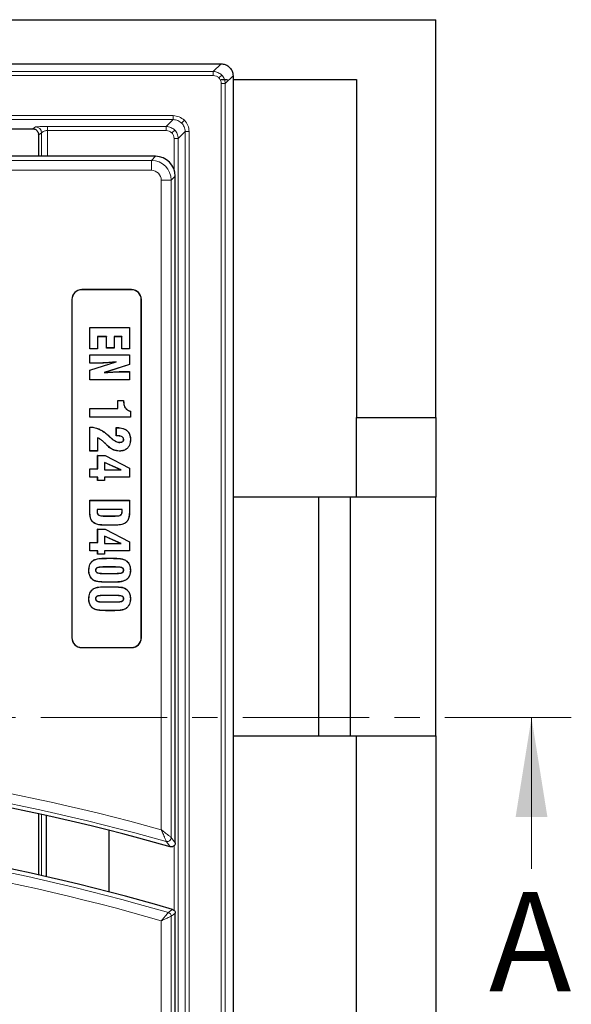
# Model space of a CAD drawing. Units: millimetres. Extents: x 0 to 420, y 0 to 297.
# Drawn here: x 170 to 198, y 109 to 158 of the extents above; entities that cross this region are included whole.
import ezdxf

# ---------------------------------------------------------------- set-up
doc = ezdxf.new("R2010")
doc.units = ezdxf.units.MM
doc.linetypes.add('CENTER', pattern=[10.16, 6.35, -1.27, 1.27, -1.27])
doc.styles.add('SLDTEXTSTYLE0', font='TXT', dxfattribs={"width": 0.605})

msp = doc.modelspace()

# ---------------------------------------------------------------- linework, layer by layer
at = {"color": 7, "linetype": 'Continuous', "lineweight": 25}
for p, q in [((60.8697, 158.0972), (190.8697, 158.0972)), ((190.8697, 138.0972), (190.8697, 158.0972)), ((71.6698, 155.8805), (180.0696, 155.8805)), ((180.0696, 155.8805), (180.0701, 155.8805)), ((180.0518, 155.0972), (180.3931, 155.0972)), ((180.6694, 155.2813), (180.6694, 73.2805)), ((180.6694, 155.0972), (186.8697, 155.0972)), ((186.8697, 155.0972), (186.8697, 138.0972)), ((163.0006, 152.6131), (170.6064, 152.6131)), ((170.8824, 152.4247), (170.8922, 152.3599)), ((170.8924, 152.3483), (170.8924, 151.2272)), ((170.1117, 151.2272), (156.3163, 151.2272)), ((170.3494, 151.2272), (170.1117, 151.2272)), ((175.7313, 151.2272), (170.3494, 151.2272)), ((176.1201, 151.2272), (175.7313, 151.2272)), ((176.7735, 151.2272), (176.1201, 151.2272)), ((177.7697, 150.1751), (177.7697, 150.231)), ((177.7697, 116.705), (177.7697, 149.9397)), ((175.5666, 144.524), (173.0666, 144.524)), ((175.5666, 144.517), (173.0666, 144.517)), ((172.5666, 144.024), (172.5666, 127.024)), ((172.5735, 144.024), (172.5735, 127.024)), ((176.0596, 127.024), (176.0596, 144.024)), ((176.0666, 127.024), (176.0666, 144.024)), ((173.4735, 142.621), (173.4682, 142.6263)), ((173.4682, 142.6263), (175.4682, 142.6263)), ((173.4682, 141.5399), (173.4682, 142.6263)), ((173.4735, 142.621), (175.463, 142.621)), ((173.4735, 141.5451), (173.4735, 142.621)), ((175.463, 142.621), (175.4682, 142.6263)), ((175.463, 142.621), (175.463, 141.5451)), ((175.4682, 142.6263), (175.4682, 141.5399)), ((174.313, 142.1624), (173.8581, 142.1624)), ((173.8581, 142.1624), (173.8581, 141.5451)), ((173.8581, 142.1624), (173.8633, 142.1571)), ((174.3077, 142.1571), (173.8633, 142.1571)), ((173.8633, 142.1571), (173.8633, 141.5399)), ((174.313, 142.1624), (174.3077, 142.1571)), ((174.3077, 141.5873), (174.3077, 142.1571)), ((174.313, 141.5926), (174.313, 142.1624)), ((175.0784, 142.1624), (174.6976, 142.1624)), ((174.6976, 142.1624), (174.6976, 141.5926)), ((174.6976, 142.1624), (174.7028, 142.1571)), ((174.7028, 142.1571), (174.7028, 141.5873)), ((175.0732, 142.1571), (174.7028, 142.1571)), ((175.0784, 142.1624), (175.0732, 142.1571)), ((175.0732, 141.5399), (175.0732, 142.1571)), ((175.0784, 141.5451), (175.0784, 142.1624)), ((174.313, 141.5926), (174.3077, 141.5873)), ((174.6976, 141.5926), (174.313, 141.5926)), ((174.6976, 141.5926), (174.7028, 141.5873)), ((173.4735, 141.5451), (173.4682, 141.5399)), ((173.8633, 141.5399), (173.4682, 141.5399)), ((173.4735, 141.2383), (173.4682, 141.2436)), ((173.4682, 140.8238), (173.4682, 141.2436)), ((173.4682, 141.2436), (175.4682, 141.2436)), ((173.8581, 141.5451), (173.4735, 141.5451)), ((173.4735, 141.2383), (175.463, 141.2383)), ((173.4735, 140.829), (173.4735, 141.2383)), ((173.8581, 141.5451), (173.8633, 141.5399)), ((174.7028, 141.5873), (174.3077, 141.5873)), ((175.0784, 141.5451), (175.0732, 141.5399)), ((175.4682, 141.5399), (175.0732, 141.5399)), ((175.463, 141.5451), (175.0784, 141.5451)), ((175.463, 141.5451), (175.4682, 141.5399)), ((175.463, 141.2383), (175.4682, 141.2436)), ((175.463, 141.2383), (175.463, 140.7597)), ((175.4682, 141.2436), (175.4682, 140.7559)), ((173.4682, 140.4774), (174.7398, 140.8771)), ((173.4735, 140.829), (173.4682, 140.8238)), ((173.8058, 140.8238), (173.4682, 140.8238)), ((173.4735, 140.4735), (174.7896, 140.8872)), ((173.8058, 140.829), (173.4735, 140.829)), ((175.463, 140.7597), (174.1915, 140.3498)), ((175.4682, 140.7559), (174.2344, 140.3581)), ((174.7896, 140.8872), (174.7398, 140.8771)), ((175.463, 140.7597), (175.4682, 140.7559)), ((173.4735, 140.4735), (173.4682, 140.4774)), ((173.4682, 139.9843), (173.4682, 140.4774)), ((173.4735, 139.9895), (173.4735, 140.4735)), ((174.1915, 140.3498), (174.2344, 140.3581)), ((175.1538, 140.4041), (175.4682, 140.4041)), ((175.1538, 140.3988), (175.463, 140.3988)), ((175.463, 140.3988), (175.4682, 140.4041)), ((175.463, 140.3988), (175.463, 139.9895)), ((175.4682, 140.4041), (175.4682, 139.9843)), ((173.4735, 139.9895), (173.4682, 139.9843)), ((175.4682, 139.9843), (173.4682, 139.9843)), ((175.463, 139.9895), (173.4735, 139.9895)), ((175.463, 139.9895), (175.4682, 139.9843)), ((174.8809, 138.942), (174.8756, 138.9473)), ((174.8756, 138.9473), (175.1719, 138.9473)), ((174.8756, 138.5522), (174.8756, 138.9473)), ((174.8809, 138.547), (174.8809, 138.942)), ((174.8809, 138.942), (175.1667, 138.942)), ((175.1667, 138.942), (175.1719, 138.9473)), ((175.1667, 138.942), (175.1667, 138.9252)), ((175.1667, 138.9252), (175.1719, 138.9253)), ((175.1719, 138.9473), (175.1719, 138.9253)), ((173.4735, 138.547), (173.4682, 138.5522)), ((173.4682, 138.5522), (174.8756, 138.5522)), ((173.4682, 138.1078), (173.4682, 138.5522)), ((173.4735, 138.547), (174.8809, 138.547)), ((173.4735, 138.113), (173.4735, 138.547)), ((174.8809, 138.547), (174.8756, 138.5522)), ((175.5124, 138.4101), (175.5124, 138.113)), ((175.5176, 138.4141), (175.5176, 138.1078)), ((173.4735, 138.113), (173.4682, 138.1078)), ((175.5176, 138.1078), (173.4682, 138.1078)), ((175.5124, 138.113), (173.4735, 138.113)), ((175.5124, 138.113), (175.5176, 138.1078)), ((186.8697, 134.0972), (186.8697, 138.0972)), ((186.8697, 138.0972), (190.8697, 138.0972)), ((190.8697, 138.0972), (190.8697, 134.0972)), ((173.4735, 137.6087), (173.4682, 137.6139)), ((173.4682, 136.4095), (173.4682, 137.6139)), ((173.4682, 137.6139), (173.5006, 137.6139)), ((173.4735, 137.6087), (173.5006, 137.6087)), ((173.4735, 136.4147), (173.4735, 137.6087)), ((174.8068, 137.584), (174.8016, 137.5892)), ((174.8016, 137.1695), (174.8016, 137.5892)), ((174.8016, 137.5892), (174.8544, 137.5892)), ((174.8068, 137.1747), (174.8016, 137.1695)), ((174.8363, 137.1695), (174.8016, 137.1695)), ((174.8068, 137.1747), (174.8068, 137.584)), ((174.8068, 137.584), (174.8544, 137.584)), ((174.8363, 137.1747), (174.8068, 137.1747)), ((173.8581, 137.0806), (173.8633, 137.0727)), ((173.8581, 137.0806), (173.8581, 136.4147)), ((173.8633, 137.0727), (173.8633, 136.4095)), ((174.4821, 137.1101), (174.4856, 137.1139)), ((174.4821, 137.1101), (174.4956, 137.0981)), ((174.4856, 137.1139), (174.4991, 137.102)), ((174.9763, 136.8433), (174.9763, 136.8485)), ((175.1772, 136.9877), (175.1719, 136.9878)), ((175.5124, 136.975), (175.5176, 136.975)), ((173.4735, 136.4147), (173.4682, 136.4095)), ((173.8633, 136.4095), (173.4682, 136.4095)), ((173.8581, 136.4147), (173.4735, 136.4147)), ((173.8581, 136.4147), (173.8633, 136.4095)), ((173.8685, 136.1766), (173.8633, 136.1818)), ((173.8633, 136.1818), (174.2445, 136.1818)), ((173.8633, 135.5152), (173.8633, 136.1818)), ((173.8685, 135.5099), (173.8685, 136.1766)), ((173.8685, 136.1766), (174.2432, 136.1766)), ((174.2432, 136.1766), (174.2445, 136.1818)), ((174.2432, 136.1766), (175.463, 135.5409)), ((174.2445, 136.1818), (175.4682, 135.5441)), ((174.9482, 136.4093), (174.9482, 136.4041)), ((175.0419, 135.4602), (174.2037, 135.8396)), ((174.2037, 135.8396), (174.2037, 135.4602)), ((174.2037, 135.8396), (174.209, 135.8315)), ((175.0176, 135.4654), (174.209, 135.8315)), ((174.209, 135.8315), (174.209, 135.4654)), ((173.4735, 135.5099), (173.4682, 135.5152)), ((173.4682, 135.5152), (173.8633, 135.5152)), ((173.4682, 135.0954), (173.4682, 135.5152)), ((173.4735, 135.5099), (173.8685, 135.5099)), ((173.4735, 135.1007), (173.4735, 135.5099)), ((173.8685, 135.5099), (173.8633, 135.5152)), ((174.2037, 135.4602), (174.209, 135.4654)), ((174.2037, 135.4602), (175.0419, 135.4602)), ((174.209, 135.4654), (175.0176, 135.4654)), ((175.0419, 135.4602), (175.0176, 135.4654)), ((175.463, 135.5409), (175.4682, 135.5441)), ((175.463, 135.5409), (175.463, 135.1007)), ((175.4682, 135.5441), (175.4682, 135.0954)), ((173.4735, 135.1007), (173.4682, 135.0954)), ((173.8633, 135.0954), (173.4682, 135.0954)), ((173.8685, 135.1007), (173.4735, 135.1007)), ((173.8685, 135.1007), (173.8633, 135.0954)), ((173.8633, 134.9226), (173.8633, 135.0954)), ((173.8685, 134.9278), (173.8633, 134.9226)), ((174.209, 134.9226), (173.8633, 134.9226)), ((173.8685, 134.9278), (173.8685, 135.1007)), ((174.2037, 134.9278), (173.8685, 134.9278)), ((175.463, 135.1007), (174.2037, 135.1007)), ((174.2037, 135.1007), (174.2037, 134.9278)), ((174.2037, 135.1007), (174.209, 135.0954)), ((174.2037, 134.9278), (174.209, 134.9226)), ((174.209, 135.0954), (174.209, 134.9226)), ((175.4682, 135.0954), (174.209, 135.0954)), ((175.463, 135.1007), (175.4682, 135.0954)), ((173.4735, 133.9297), (173.4682, 133.9349)), ((173.4682, 133.9349), (175.4682, 133.9349)), ((173.4682, 133.4203), (173.4682, 133.9349)), ((173.4735, 133.9297), (175.463, 133.9297)), ((173.4735, 133.4203), (173.4735, 133.9297)), ((175.463, 133.9297), (175.4682, 133.9349)), ((175.463, 133.9297), (175.463, 133.4203)), ((175.4682, 133.9349), (175.4682, 133.4203)), ((186.8697, 134.0972), (180.6694, 134.0972)), ((184.9697, 134.0972), (184.9697, 122.0972)), ((186.5697, 122.0972), (186.5697, 134.0972)), ((190.8697, 134.0972), (186.8697, 134.0972)), ((190.8697, 122.0972), (190.8697, 134.0972)), ((173.8334, 133.3979), (173.8386, 133.3979)), ((173.8368, 133.471), (173.8413, 133.4658)), ((175.0998, 133.471), (173.8368, 133.471)), ((175.0952, 133.4658), (173.8413, 133.4658)), ((173.9221, 133.1859), (173.925, 133.1903)), ((175.0171, 133.1837), (175.0141, 133.188)), ((175.0998, 133.471), (175.0952, 133.4658)), ((173.6868, 132.7934), (173.6839, 132.7891)), ((174.4694, 133.1448), (174.5597, 133.1448)), ((174.4694, 133.1396), (174.5597, 133.1396)), ((175.2497, 132.7934), (175.2526, 132.7891)), ((173.8685, 132.4729), (173.8633, 132.4781)), ((173.8633, 132.4781), (174.2445, 132.4781)), ((173.8633, 131.8115), (173.8633, 132.4781)), ((173.8685, 131.8062), (173.8685, 132.4729)), ((173.8685, 132.4729), (174.2432, 132.4729)), ((174.2432, 132.4729), (174.2445, 132.4781)), ((174.2432, 132.4729), (175.463, 131.8372)), ((174.2445, 132.4781), (175.4682, 131.8404)), ((173.4735, 131.8062), (173.4682, 131.8115)), ((173.4682, 131.8115), (173.8633, 131.8115)), ((173.4682, 131.3917), (173.4682, 131.8115)), ((173.4735, 131.8062), (173.8685, 131.8062)), ((173.4735, 131.3969), (173.4735, 131.8062)), ((173.8685, 131.8062), (173.8633, 131.8115)), ((175.0419, 131.7565), (174.2037, 132.1359)), ((174.2037, 132.1359), (174.2037, 131.7565)), ((174.2037, 132.1359), (174.209, 132.1278)), ((174.2037, 131.7565), (174.209, 131.7617)), ((174.2037, 131.7565), (175.0419, 131.7565)), ((174.209, 132.1278), (174.209, 131.7617)), ((175.0176, 131.7617), (174.209, 132.1278)), ((174.209, 131.7617), (175.0176, 131.7617)), ((175.0419, 131.7565), (175.0176, 131.7617)), ((175.463, 131.8372), (175.4682, 131.8404)), ((175.463, 131.8372), (175.463, 131.3969)), ((175.4682, 131.8404), (175.4682, 131.3917)), ((173.4735, 131.3969), (173.4682, 131.3917)), ((173.8633, 131.3917), (173.4682, 131.3917)), ((173.8685, 131.3969), (173.4735, 131.3969)), ((173.8685, 131.3969), (173.8633, 131.3917)), ((173.8633, 131.2189), (173.8633, 131.3917)), ((173.8685, 131.2241), (173.8633, 131.2189)), ((174.209, 131.2189), (173.8633, 131.2189)), ((173.8685, 131.2241), (173.8685, 131.3969)), ((174.2037, 131.2241), (173.8685, 131.2241)), ((175.463, 131.3969), (174.2037, 131.3969)), ((174.2037, 131.3969), (174.2037, 131.2241)), ((174.2037, 131.3969), (174.209, 131.3917)), ((174.2037, 131.2241), (174.209, 131.2189)), ((175.4682, 131.3917), (174.209, 131.3917)), ((174.209, 131.3917), (174.209, 131.2189)), ((175.463, 131.3969), (175.4682, 131.3917)), ((173.6805, 130.9262), (173.6777, 130.9307)), ((175.2679, 130.9185), (175.2707, 130.923)), ((173.4241, 130.4164), (173.4189, 130.4164)), ((173.7593, 130.4164), (173.7645, 130.4164)), ((174.6195, 130.5821), (174.3131, 130.5821)), ((174.6195, 130.5769), (174.3131, 130.5769)), ((174.3131, 130.2559), (174.6534, 130.2559)), ((174.3131, 130.2507), (174.6534, 130.2507)), ((175.1772, 130.4164), (175.1719, 130.4164)), ((175.5124, 130.4164), (175.5176, 130.4164)), ((173.7851, 129.8644), (173.7838, 129.8593)), ((175.2653, 129.9143), (175.268, 129.9098)), ((173.6805, 129.4941), (173.6777, 129.4986)), ((175.2679, 129.4864), (175.2707, 129.4909)), ((173.4241, 128.9843), (173.4189, 128.9843)), ((173.7593, 128.9843), (173.7645, 128.9843)), ((174.6195, 129.15), (174.3131, 129.15)), ((174.6195, 129.1448), (174.3131, 129.1448)), ((174.3131, 128.8238), (174.6534, 128.8238)), ((174.3131, 128.8186), (174.6534, 128.8186)), ((175.1772, 128.9843), (175.1719, 128.9843)), ((175.5124, 128.9843), (175.5176, 128.9843)), ((173.7851, 128.4323), (173.7838, 128.4272)), ((175.2653, 128.4822), (175.268, 128.4777)), ((173.0666, 126.531), (175.5666, 126.531)), ((173.0666, 126.524), (175.5666, 126.524)), ((180.6694, 122.0972), (186.8697, 122.0972)), ((186.8697, 72.0972), (186.8697, 122.0972)), ((186.8697, 122.0972), (190.8697, 122.0972)), ((190.8697, 122.0972), (190.8697, 76.0972)), ((170.8924, 118.1731), (170.8924, 115.0997)), ((171.2965, 115.0077), (171.2965, 118.0837)), ((174.4365, 114.2396), (174.4365, 117.3366)), ((177.7207, 113.3006), (177.7568, 113.2411)), ((177.7568, 113.2411), (177.7697, 113.1696)), ((177.7697, 79.5146), (177.7697, 113.1696))]:
    msp.add_line(p, q, dxfattribs=at)
at = {"color": 8, "linetype": 'Continuous', "lineweight": 18}
for p, q in [((72.0595, 155.4904), (179.6799, 155.4904)), ((179.6799, 155.4904), (180.0701, 155.8805)), ((179.6799, 155.2906), (179.6799, 155.4904)), ((72.0595, 155.2906), (179.6799, 155.2906)), ((180.1036, 155.3147), (179.9625, 155.1737)), ((180.2792, 154.8911), (180.6694, 155.2813)), ((180.0794, 154.8911), (180.0794, 73.6706)), ((180.0794, 154.8911), (180.2792, 154.8911)), ((180.2792, 154.8911), (180.2792, 73.6706)), ((177.6633, 153.274), (158.1206, 153.274)), ((158.1206, 153.0741), (177.6633, 153.0741)), ((177.6633, 153.0741), (177.3136, 152.7244)), ((177.6633, 153.0741), (177.6633, 153.274)), ((178.0875, 152.8987), (178.2287, 153.0399)), ((170.6033, 152.6132), (163.0006, 152.6132)), ((170.7456, 152.708), (170.6033, 152.6132)), ((177.3136, 152.7244), (171.3447, 152.7244)), ((171.3447, 152.7244), (171.3447, 152.5246)), ((177.3136, 152.5246), (171.3447, 152.5246)), ((171.3447, 151.2272), (171.3447, 152.5246)), ((177.3136, 152.7244), (177.3136, 152.5246)), ((177.7376, 152.5488), (177.5963, 152.4075)), ((171.0452, 152.4081), (170.9029, 152.3134)), ((171.0452, 151.2272), (171.0452, 152.4081)), ((177.7134, 150.562), (177.7134, 152.1248)), ((177.9133, 152.1248), (177.7134, 152.1248)), ((178.263, 152.4745), (177.9133, 152.1248)), ((177.9133, 76.4369), (177.9133, 152.1248)), ((178.263, 152.4745), (178.263, 76.0873)), ((178.263, 152.4745), (178.4628, 152.4745)), ((178.4628, 76.0873), (178.4628, 152.4745)), ((128.4697, 151.0221), (176.5685, 151.0221)), ((176.5685, 151.0221), (176.7735, 151.2272)), ((176.5685, 151.0221), (176.5685, 150.524)), ((176.5685, 150.524), (128.6728, 150.524)), ((177.0666, 117.3687), (177.0666, 150.0259)), ((177.5647, 150.0259), (177.0666, 150.0259)), ((177.7697, 150.231), (177.5647, 150.0259)), ((177.5647, 150.0259), (177.5647, 116.9755)), ((173.0666, 144.517), (173.0666, 144.524)), ((175.5666, 144.517), (175.5666, 144.524)), ((172.5735, 144.024), (172.5666, 144.024)), ((176.0596, 144.024), (176.0666, 144.024)), ((173.8058, 140.829), (173.8058, 140.8238)), ((175.1538, 140.3988), (175.1538, 140.4041)), ((173.5006, 137.6087), (173.5006, 137.6139)), ((173.9529, 137.4981), (173.9551, 137.5028)), ((174.4314, 137.1595), (174.4351, 137.1633)), ((174.8363, 137.1747), (174.8363, 137.1695)), ((174.8544, 137.584), (174.8544, 137.5892)), ((174.2725, 136.7669), (174.2688, 136.7632)), ((174.3634, 136.6772), (174.3598, 136.6733)), ((174.4956, 137.0981), (174.4991, 137.102)), ((173.4735, 133.4203), (173.4682, 133.4203)), ((175.1031, 133.4032), (175.0979, 133.4033)), ((175.463, 133.4203), (175.4682, 133.4203)), ((174.4682, 132.6809), (174.4682, 132.6757)), ((174.4694, 133.1396), (174.4694, 133.1448)), ((174.5597, 133.1396), (174.5597, 133.1448)), ((174.469, 131.0161), (174.469, 131.0213)), ((174.3131, 130.5821), (174.3131, 130.5769)), ((174.3131, 130.2507), (174.3131, 130.2559)), ((174.6195, 130.5821), (174.6195, 130.5769)), ((174.6534, 130.2507), (174.6534, 130.2559)), ((174.5577, 129.8167), (174.5577, 129.8115)), ((174.469, 129.584), (174.469, 129.5892)), ((174.3131, 129.15), (174.3131, 129.1448)), ((174.3131, 128.8186), (174.3131, 128.8238)), ((174.6195, 129.15), (174.6195, 129.1448)), ((174.6534, 128.8186), (174.6534, 128.8238)), ((174.5577, 128.3846), (174.5577, 128.3794)), ((172.5735, 127.024), (172.5666, 127.024)), ((176.0596, 127.024), (176.0666, 127.024)), ((173.0666, 126.531), (173.0666, 126.524)), ((175.5666, 126.531), (175.5666, 126.524)), ((171.0452, 115.0651), (171.0452, 118.1395)), ((177.7134, 113.2999), (177.7134, 116.5672)), ((177.5647, 113.0157), (177.5647, 78.6284)), ((177.0666, 78.6284), (177.0666, 112.7909))]:
    msp.add_line(p, q, dxfattribs=at)
at = {"color": 7, "linetype": 'CENTER', "lineweight": 18}
msp.add_line((197.6746, 123.0034), (54.1128, 123.0034), dxfattribs=at)
at = {"color": 7, "linetype": 'Continuous', "lineweight": 18}
msp.add_line((195.6746, 115.4034), (195.6746, 123.0034), dxfattribs=at)
at = {"color": 7, "linetype": 'Continuous', "lineweight": 25, "flags": 128}
msp.add_lwpolyline([(175.5124, 138.4101), (175.515, 138.4121), (175.5176, 138.4141)], dxfattribs=at)
at = {"color": 8, "linetype": 'Continuous', "lineweight": 18, "flags": 128}
for points in [[(177.5647, 116.9755), (177.6698, 116.8369), (177.7697, 116.705)], [(177.5164, 116.5132), (177.4818, 116.5589), (177.3436, 116.7417), (177.3118, 116.7836)], [(177.4209, 113.2071), (177.4557, 113.2332), (177.595, 113.3376), (177.6262, 113.3609)], [(177.7697, 113.1696), (177.668, 113.0933), (177.5647, 113.0157)]]:
    msp.add_lwpolyline(points, dxfattribs=at)
at = {"color": 8, "linetype": 'Continuous', "lineweight": 18}
for centre, radius, start, end in [((170.6026, 152.3128), 0.3003, 0.10065, 89.85569), ((170.7448, 152.4076), 0.3003, 0.10065, 89.85569), ((145.9905, 4.7547), 116.8231, 74.573058, 100.102269), ((145.9905, 4.7547), 116.325, 74.379973, 100.102269), ((145.9905, 4.7547), 112.915, 73.837987, 100.102269), ((145.9905, 4.7547), 112.4169, 73.952398, 100.102269), ((177.3635, 116.9781), 0.2012, 255.10421, 359.27576), ((177.3637, 113.0144), 0.2009, 0.36035, 73.47764)]:
    msp.add_arc(centre, radius, start, end, dxfattribs=at)
at = {"color": 7, "linetype": 'Continuous', "lineweight": 25}
for centre, radius, start, end in [((173.0666, 144.024), 0.5, 90, 180), ((173.0666, 144.024), 0.493, 90, 180), ((175.5666, 144.024), 0.5, 0, 90), ((175.5666, 144.024), 0.493, 0, 90), ((173.0666, 127.024), 0.5, 180, 270), ((173.0666, 127.024), 0.493, 180, 270), ((175.5666, 127.024), 0.5, 270, 0), ((175.5666, 127.024), 0.493, 270, 0), ((145.9905, 4.7547), 116.12, 74.246825, 100.102269), ((145.9905, 4.7547), 113.12, 73.759806, 100.102269)]:
    msp.add_arc(centre, radius, start, end, dxfattribs=at)
at = {"color": 8, "linetype": 'Continuous', "lineweight": 18}
for major_axis, ratio, start_param, end_param in [((0.7071, 0.7071), 0.9999711, 5.5015852, 7.0647854), ((-0.3562, -0.3562), 0.9924325, 2.3599926, 3.9231927)]:
    msp.add_ellipse((176.5647, 150.0221), major_axis=major_axis, ratio=ratio, start_param=start_param, end_param=end_param, dxfattribs=at)
at = {"color": 7, "linetype": 'Continuous', "lineweight": 25}
msp.add_ellipse((176.7659, 150.2233), major_axis=(-0.7125, -0.7125), ratio=0.9924325, start_param=2.3599926, end_param=3.9231927, dxfattribs=at)
at = {"color": 8, "linetype": 'Continuous', "lineweight": 18}
for points, knots in [([(179.6799, 155.4904), (179.7207, 155.4878), (179.8011, 155.4828), (179.9527, 155.4358), (180.0438, 155.3627), (180.1036, 155.3147)], [0, 0, 0, 0, 0.2608433, 0.5148173, 1, 1, 1, 1]), ([(179.6799, 155.2906), (179.7329, 155.2852), (179.8387, 155.2743), (179.9212, 155.2072), (179.9625, 155.1737)], [0, 0, 0, 0, 0.5001682, 1, 1, 1, 1]), ([(179.9625, 155.1737), (179.996, 155.1324), (180.0631, 155.0499), (180.074, 154.944), (180.0794, 154.8911)], [0, 0, 0, 0, 0.4998318, 1, 1, 1, 1]), ([(180.1036, 155.3147), (180.1515, 155.2549), (180.2246, 155.1638), (180.2716, 155.0123), (180.2766, 154.9319), (180.2792, 154.8911)], [0, 0, 0, 0, 0.4851827, 0.7391567, 1, 1, 1, 1]), ([(178.2287, 153.0399), (178.1461, 153.107), (177.981, 153.2413), (177.7692, 153.2631), (177.6633, 153.274)], [0, 0, 0, 0, 0.4999176, 1, 1, 1, 1]), ([(177.6633, 153.0741), (177.7041, 153.0716), (177.7847, 153.0667), (177.9364, 153.0198), (178.0276, 152.9467), (178.0875, 152.8987)], [0, 0, 0, 0, 0.2609224, 0.5149131, 1, 1, 1, 1]), ([(178.4628, 152.4745), (178.4519, 152.5804), (178.4301, 152.7921), (178.2959, 152.9573), (178.2287, 153.0399)], [0, 0, 0, 0, 0.50008235, 1, 1, 1, 1]), ([(171.3447, 152.7244), (171.271, 152.7242), (171.1322, 152.7238), (170.9462, 152.7207), (170.8268, 152.7166), (170.7604, 152.7122), (170.7508, 152.7094), (170.7456, 152.708)], [0, 0, 0, 0, 0.2630312, 0.4945118, 0.7220232, 0.8482017, 1, 1, 1, 1]), ([(171.3447, 152.5246), (171.3228, 152.5237), (171.2786, 152.5221), (171.2017, 152.506), (171.137, 152.4764), (171.0947, 152.4484), (171.0699, 152.4282), (171.0517, 152.4145), (171.0473, 152.4103), (171.0452, 152.4081)], [0, 0, 0, 0, 0.13928736, 0.27997517, 0.52082187, 0.66748747, 0.74671723, 0.87331232, 1, 1, 1, 1]), ([(177.7376, 152.5488), (177.6777, 152.5968), (177.5866, 152.6699), (177.4349, 152.7169), (177.3544, 152.7219), (177.3136, 152.7244)], [0, 0, 0, 0, 0.4851952, 0.7391705, 1, 1, 1, 1]), ([(177.5963, 152.4075), (177.555, 152.4411), (177.4725, 152.5082), (177.3666, 152.5191), (177.3136, 152.5246)], [0, 0, 0, 0, 0.4999176, 1, 1, 1, 1]), ([(177.9133, 152.1248), (177.9107, 152.1656), (177.9057, 152.2461), (177.8587, 152.3977), (177.7856, 152.4889), (177.7376, 152.5488)], [0, 0, 0, 0, 0.2608295, 0.5148048, 1, 1, 1, 1]), ([(178.0875, 152.8987), (178.1355, 152.8388), (178.2086, 152.7476), (178.2555, 152.5958), (178.2605, 152.5153), (178.263, 152.4745)], [0, 0, 0, 0, 0.4850869, 0.7390776, 1, 1, 1, 1]), ([(170.9029, 152.3134), (170.9011, 152.3139), (170.8975, 152.315), (170.8941, 152.3372), (170.8924, 152.3483)], [0, 0, 0, 0, 0.5000238, 1, 1, 1, 1]), ([(177.7134, 152.1248), (177.7079, 152.1778), (177.697, 152.2836), (177.6299, 152.3662), (177.5963, 152.4075)], [0, 0, 0, 0, 0.5000824, 1, 1, 1, 1]), ([(177.0666, 117.3687), (177.0668, 117.3681), (177.0674, 117.3666), (177.0688, 117.3634), (177.0717, 117.3566), (177.0781, 117.3414), (177.0928, 117.3062), (177.1077, 117.2707), (177.1527, 117.1636), (177.212, 117.0222), (177.2698, 116.884), (177.3016, 116.8079), (177.3083, 116.7919), (177.3118, 116.7836)], [0, 0, 0, 0, 0.0023878, 0.0055591, 0.0125362, 0.0282874, 0.0640238, 0.1472846, 0.1649498, 0.4804057, 0.7051545, 0.8471101, 1, 1, 1, 1]), ([(177.5647, 116.9755), (177.5576, 116.9811), (177.544, 116.9919), (177.4793, 117.043), (177.3617, 117.1359), (177.2414, 117.2309), (177.1501, 117.3028), (177.1198, 117.3267), (177.0899, 117.3503), (177.0769, 117.3606), (177.0711, 117.3651), (177.0683, 117.3673), (177.0671, 117.3683), (177.0666, 117.3687)], [0, 0, 0, 0, 0.1528684, 0.294821, 0.5195898, 0.8346521, 0.8527335, 0.9359419, 0.9716896, 0.987452, 0.9944354, 0.9976126, 1, 1, 1, 1]), ([(177.4209, 113.2071), (177.4148, 113.1999), (177.4029, 113.186), (177.3495, 113.1233), (177.2697, 113.0297), (177.1843, 112.9293), (177.1194, 112.853), (177.0919, 112.8207), (177.0789, 112.8054), (177.0725, 112.7979), (177.0696, 112.7944), (177.0683, 112.793), (177.0675, 112.792), (177.067, 112.7914), (177.0666, 112.7909)], [0, 0, 0, 0, 0.1893766, 0.3721791, 0.5656235, 0.815436, 0.9121396, 0.9574695, 0.9793371, 0.9899527, 0.9951136, 0.9970314, 0.9973795, 1, 1, 1, 1]), ([(177.5647, 113.0157), (177.5561, 113.0118), (177.5394, 113.0043), (177.4644, 112.9705), (177.3523, 112.9199), (177.2321, 112.8657), (177.1408, 112.8244), (177.1022, 112.807), (177.0838, 112.7987), (177.075, 112.7947), (177.0708, 112.7928), (177.069, 112.792), (177.0679, 112.7915), (177.0672, 112.7912), (177.0666, 112.7909)], [0, 0, 0, 0, 0.18938723, 0.37219, 0.56562625, 0.81553213, 0.91221263, 0.9575116, 0.97935912, 0.98996384, 0.99511911, 0.99703118, 0.99737928, 1, 1, 1, 1])]:
    msp.add_open_spline(points, degree=3, knots=knots, dxfattribs=at)
at = {"color": 7, "linetype": 'Continuous', "lineweight": 25}
for points, knots in [([(180.0701, 155.8805), (180.1376, 155.8739), (180.2725, 155.8606), (180.4522, 155.7571), (180.5876, 155.6049), (180.6592, 155.4365), (180.6665, 155.3253), (180.6694, 155.2813)], [0, 0, 0, 0, 0.2149629, 0.4299381, 0.6446236, 0.8591183, 1, 1, 1, 1]), ([(170.6015, 152.6132), (170.6236, 152.6119), (170.6673, 152.6092), (170.7277, 152.5878), (170.7774, 152.5596), (170.8023, 152.5364), (170.813, 152.5263)], [0, 0, 0, 0, 0.2770641, 0.547505, 0.8033424, 1, 1, 1, 1]), ([(170.8924, 152.3483), (170.8924, 152.3503), (170.8923, 152.3543), (170.8923, 152.3581), (170.8922, 152.3599)], [0, 0, 0, 0, 0.50946387, 1, 1, 1, 1]), ([(174.7896, 140.8872), (174.6702, 140.8755), (174.4469, 140.8537), (174.1188, 140.8332), (173.9102, 140.8304), (173.8058, 140.829)], [0, 0, 0, 0, 0.36519694, 0.68238812, 1, 1, 1, 1]), ([(174.7398, 140.8771), (174.6203, 140.8658), (174.4054, 140.8454), (174.0938, 140.8273), (173.9018, 140.825), (173.8058, 140.8238)], [0, 0, 0, 0, 0.3847309, 0.6921877, 1, 1, 1, 1]), ([(174.1915, 140.3498), (174.3112, 140.3585), (174.5312, 140.3744), (174.852, 140.3936), (175.0532, 140.3971), (175.1538, 140.3988)], [0, 0, 0, 0, 0.373608, 0.6866988, 1, 1, 1, 1]), ([(174.2344, 140.3581), (174.3542, 140.3667), (174.567, 140.3818), (174.8735, 140.3995), (175.0603, 140.4025), (175.1538, 140.4041)], [0, 0, 0, 0, 0.391078, 0.6954418, 1, 1, 1, 1]), ([(175.1667, 138.9252), (175.171, 138.8497), (175.178, 138.7266), (175.2517, 138.5696), (175.3538, 138.47), (175.4491, 138.4273), (175.5022, 138.4128), (175.5124, 138.4101)], [0, 0, 0, 0, 0.3329926, 0.5433629, 0.7548646, 0.9531618, 1, 1, 1, 1]), ([(175.1719, 138.9253), (175.1762, 138.8505), (175.1831, 138.7286), (175.2557, 138.5732), (175.3564, 138.4746), (175.452, 138.4318), (175.5061, 138.4172), (175.5176, 138.4141)], [0, 0, 0, 0, 0.3314156, 0.5400864, 0.7499047, 0.9465867, 1, 1, 1, 1]), ([(173.5006, 137.6139), (173.5583, 137.6111), (173.6653, 137.6058), (173.8184, 137.5648), (173.9092, 137.5236), (173.9551, 137.5028)], [0, 0, 0, 0, 0.3661773, 0.6796201, 1, 1, 1, 1]), ([(173.5006, 137.6087), (173.5578, 137.6059), (173.6643, 137.6006), (173.8166, 137.5599), (173.9071, 137.5188), (173.9529, 137.4981)], [0, 0, 0, 0, 0.3653054, 0.679164, 1, 1, 1, 1]), ([(173.9529, 137.4981), (174.0066, 137.4711), (174.1142, 137.4171), (174.2748, 137.3029), (174.3753, 137.2109), (174.4314, 137.1595)], [0, 0, 0, 0, 0.30619074, 0.61241586, 1, 1, 1, 1]), ([(173.9551, 137.5028), (174.0089, 137.4758), (174.1164, 137.4218), (174.2775, 137.3074), (174.3785, 137.2151), (174.4351, 137.1633)], [0, 0, 0, 0, 0.3053072, 0.6106492, 1, 1, 1, 1]), ([(174.4314, 137.1595), (174.4357, 137.1554), (174.4443, 137.147), (174.4612, 137.1306), (174.4738, 137.1182), (174.4821, 137.1101)], [0, 0, 0, 0, 0.2532593, 0.5065175, 1, 1, 1, 1]), ([(174.4351, 137.1633), (174.4393, 137.1591), (174.4479, 137.1508), (174.4648, 137.1344), (174.4773, 137.1221), (174.4856, 137.1139)], [0, 0, 0, 0, 0.2537457, 0.5074902, 1, 1, 1, 1]), ([(175.1772, 136.9877), (175.1751, 137.0112), (175.1717, 137.0509), (175.1409, 137.0987), (175.0923, 137.1364), (174.9893, 137.1707), (174.8983, 137.1731), (174.8363, 137.1747)], [0, 0, 0, 0, 0.159263, 0.2689891, 0.3785535, 0.5761724, 1, 1, 1, 1]), ([(175.1719, 136.9878), (175.1698, 137.0113), (175.1663, 137.0505), (175.1353, 137.0968), (175.0869, 137.1331), (174.9857, 137.1656), (174.8965, 137.1679), (174.8363, 137.1695)], [0, 0, 0, 0, 0.1625057, 0.2704392, 0.3781594, 0.5802353, 1, 1, 1, 1]), ([(174.8544, 137.5892), (174.9516, 137.5835), (175.1094, 137.5741), (175.3086, 137.4765), (175.4313, 137.3467), (175.5065, 137.1726), (175.5136, 137.0466), (175.5176, 136.975)], [0, 0, 0, 0, 0.2812855, 0.4570814, 0.6338999, 0.7920296, 1, 1, 1, 1]), ([(174.8544, 137.584), (174.9505, 137.5783), (175.1069, 137.5691), (175.3045, 137.4729), (175.4265, 137.3445), (175.5013, 137.1717), (175.5084, 137.0464), (175.5124, 136.975)], [0, 0, 0, 0, 0.2806601, 0.4564184, 0.6332194, 0.7909783, 1, 1, 1, 1]), ([(174.2725, 136.7669), (174.2295, 136.8087), (174.146, 136.8899), (174.0118, 137.0025), (173.9097, 137.0544), (173.8581, 137.0806)], [0, 0, 0, 0, 0.3446008, 0.6686784, 1, 1, 1, 1]), ([(174.2688, 136.7632), (174.2258, 136.8051), (174.1435, 136.8851), (174.0119, 136.9956), (173.9132, 137.0468), (173.8633, 137.0727)], [0, 0, 0, 0, 0.3512522, 0.6722915, 1, 1, 1, 1]), ([(174.3598, 136.6733), (174.3521, 136.6807), (174.3367, 136.6955), (174.3064, 136.7255), (174.2838, 136.7482), (174.2688, 136.7632)], [0, 0, 0, 0, 0.25031655, 0.50062942, 1, 1, 1, 1]), ([(174.3634, 136.6772), (174.3557, 136.6846), (174.3403, 136.6993), (174.31, 136.7293), (174.2875, 136.7519), (174.2725, 136.7669)], [0, 0, 0, 0, 0.25065297, 0.50130223, 1, 1, 1, 1]), ([(174.9482, 136.4041), (174.8548, 136.4147), (174.6727, 136.4354), (174.4834, 136.5609), (174.3891, 136.6467), (174.3598, 136.6733)], [0, 0, 0, 0, 0.420629, 0.8200221, 1, 1, 1, 1]), ([(174.9482, 136.4093), (174.8556, 136.4198), (174.675, 136.4403), (174.4868, 136.565), (174.3928, 136.6504), (174.3634, 136.6772)], [0, 0, 0, 0, 0.41949828, 0.81839364, 1, 1, 1, 1]), ([(174.4956, 137.0981), (174.5346, 137.0634), (174.6126, 136.9941), (174.7533, 136.8999), (174.8801, 136.8477), (174.9609, 136.844), (174.9763, 136.8433)], [0, 0, 0, 0, 0.2815206, 0.5635713, 0.9164783, 1, 1, 1, 1]), ([(174.4991, 137.102), (174.5381, 137.0673), (174.6161, 136.998), (174.7559, 136.9046), (174.8815, 136.8529), (174.961, 136.8492), (174.9763, 136.8485)], [0, 0, 0, 0, 0.283441, 0.5674241, 0.9163063, 1, 1, 1, 1]), ([(175.5124, 136.975), (175.505, 136.8826), (175.4934, 136.736), (175.382, 136.5659), (175.2535, 136.4675), (175.1025, 136.4162), (174.9991, 136.4116), (174.9482, 136.4093)], [0, 0, 0, 0, 0.3021866, 0.4796916, 0.6572454, 0.8312495, 1, 1, 1, 1]), ([(175.5176, 136.975), (175.5102, 136.8818), (175.4983, 136.7337), (175.3856, 136.5619), (175.2556, 136.4626), (175.1033, 136.411), (174.9992, 136.4063), (174.9482, 136.4041)], [0, 0, 0, 0, 0.3022236, 0.4800509, 0.6579244, 0.8323227, 1, 1, 1, 1]), ([(174.9763, 136.8485), (175.0133, 136.8504), (175.0654, 136.8532), (175.1252, 136.8845), (175.1561, 136.917), (175.1704, 136.9542), (175.1715, 136.978), (175.1719, 136.9878)], [0, 0, 0, 0, 0.40387054, 0.5697185, 0.73692613, 0.89117977, 1, 1, 1, 1]), ([(174.9763, 136.8433), (175.0132, 136.8452), (175.066, 136.8479), (175.1275, 136.8795), (175.1602, 136.9134), (175.1755, 136.9524), (175.1767, 136.9774), (175.1772, 136.9877)], [0, 0, 0, 0, 0.39183077, 0.56114537, 0.73184416, 0.88867142, 1, 1, 1, 1]), ([(173.6839, 132.7891), (173.6368, 132.8294), (173.548, 132.9053), (173.4909, 133.0743), (173.4712, 133.2438), (173.4692, 133.3612), (173.4682, 133.4203)], [0, 0, 0, 0, 0.2625321, 0.4942962, 0.7454305, 1, 1, 1, 1]), ([(173.6868, 132.7934), (173.6397, 132.8339), (173.5516, 132.9094), (173.4958, 133.0775), (173.4764, 133.2452), (173.4744, 133.3617), (173.4735, 133.4203)], [0, 0, 0, 0, 0.2646085, 0.4946097, 0.7456202, 1, 1, 1, 1]), ([(173.8368, 133.471), (173.8359, 133.4651), (173.8339, 133.4534), (173.8332, 133.4352), (173.8334, 133.4167), (173.8334, 133.4041), (173.8334, 133.3979)], [0, 0, 0, 0, 0.2432723, 0.4869166, 0.7434583, 1, 1, 1, 1]), ([(173.8334, 133.3979), (173.8342, 133.373), (173.8358, 133.323), (173.8578, 133.252), (173.8928, 133.2077), (173.9168, 133.1899), (173.9221, 133.1859)], [0, 0, 0, 0, 0.311634, 0.6257883, 0.9160038, 1, 1, 1, 1]), ([(173.8413, 133.4658), (173.8404, 133.4599), (173.8386, 133.4481), (173.8385, 133.4254), (173.8386, 133.4087), (173.8386, 133.3979)], [0, 0, 0, 0, 0.262398, 0.5249604, 1, 1, 1, 1]), ([(173.8386, 133.3979), (173.8394, 133.3735), (173.841, 133.3245), (173.8623, 133.2549), (173.8964, 133.2116), (173.9197, 133.1942), (173.925, 133.1903)], [0, 0, 0, 0, 0.3125464, 0.6276076, 0.9156466, 1, 1, 1, 1]), ([(173.9221, 133.1859), (173.9567, 133.1738), (174.0611, 133.137), (174.2484, 133.1432), (174.3956, 133.1408), (174.4694, 133.1396)], [0, 0, 0, 0, 0.1978825, 0.5979051, 1, 1, 1, 1]), ([(173.925, 133.1903), (173.9594, 133.1784), (174.0633, 133.1422), (174.2496, 133.1484), (174.396, 133.146), (174.4694, 133.1448)], [0, 0, 0, 0, 0.1975998, 0.5977993, 1, 1, 1, 1]), ([(174.5597, 133.1448), (174.6198, 133.1448), (174.7259, 133.1449), (174.864, 133.151), (174.9597, 133.1581), (175.0017, 133.1811), (175.0141, 133.188)], [0, 0, 0, 0, 0.3910048, 0.6900856, 0.9076879, 1, 1, 1, 1]), ([(174.5597, 133.1396), (174.6198, 133.1396), (174.7264, 133.1397), (174.8655, 133.1458), (174.9622, 133.1532), (175.0046, 133.1767), (175.0171, 133.1837)], [0, 0, 0, 0, 0.3883454, 0.6886219, 0.9076518, 1, 1, 1, 1]), ([(175.0141, 133.188), (175.0311, 133.2025), (175.067, 133.2334), (175.0942, 133.312), (175.0965, 133.37), (175.0979, 133.4033)], [0, 0, 0, 0, 0.2744722, 0.5828571, 1, 1, 1, 1]), ([(175.0171, 133.1837), (175.0341, 133.1981), (175.0704, 133.2289), (175.0992, 133.3088), (175.1017, 133.3685), (175.1031, 133.4032)], [0, 0, 0, 0, 0.2685947, 0.5741647, 1, 1, 1, 1]), ([(175.0979, 133.4033), (175.0979, 133.4086), (175.098, 133.4192), (175.0975, 133.4401), (175.0961, 133.4556), (175.0952, 133.4658)], [0, 0, 0, 0, 0.25466169, 0.50933204, 1, 1, 1, 1]), ([(175.1031, 133.4032), (175.1031, 133.4085), (175.1032, 133.4192), (175.1028, 133.4351), (175.1019, 133.4524), (175.1006, 133.4644), (175.0998, 133.471)], [0, 0, 0, 0, 0.23464824, 0.4693044, 0.70396983, 1, 1, 1, 1]), ([(175.463, 133.4203), (175.4619, 133.3603), (175.4597, 133.2401), (175.4401, 133.0693), (175.3822, 132.9138), (175.3033, 132.8326), (175.2557, 132.7979), (175.2497, 132.7934)], [0, 0, 0, 0, 0.2606887, 0.5219068, 0.7440594, 0.9673713, 1, 1, 1, 1]), ([(175.4682, 133.4203), (175.4671, 133.3602), (175.4649, 133.2399), (175.4443, 133.06), (175.3797, 132.8934), (175.2922, 132.8216), (175.2526, 132.7891)], [0, 0, 0, 0, 0.2588985, 0.5183132, 0.7818844, 1, 1, 1, 1]), ([(174.4682, 132.6757), (174.3379, 132.6769), (174.1412, 132.6788), (173.8715, 132.699), (173.7475, 132.7586), (173.6839, 132.7891)], [0, 0, 0, 0, 0.4896249, 0.7384, 1, 1, 1, 1]), ([(174.4682, 132.6809), (174.3383, 132.6822), (174.1424, 132.6841), (173.8738, 132.7039), (173.7502, 132.7631), (173.6868, 132.7934)], [0, 0, 0, 0, 0.4896893, 0.7384482, 1, 1, 1, 1]), ([(175.2497, 132.7934), (175.1949, 132.7664), (175.0481, 132.6938), (174.776, 132.6853), (174.5715, 132.6824), (174.4682, 132.6809)], [0, 0, 0, 0, 0.2278252, 0.6102544, 1, 1, 1, 1]), ([(175.2526, 132.7891), (175.1979, 132.7619), (175.0608, 132.6936), (174.7886, 132.6798), (174.583, 132.6771), (174.4682, 132.6757)], [0, 0, 0, 0, 0.2268701, 0.5684709, 1, 1, 1, 1]), ([(173.4189, 130.4164), (173.428, 130.5134), (173.4425, 130.6661), (173.5526, 130.8412), (173.6377, 130.9021), (173.6777, 130.9307)], [0, 0, 0, 0, 0.47995374, 0.75571019, 1, 1, 1, 1]), ([(173.4241, 130.4164), (173.4332, 130.5125), (173.4474, 130.6638), (173.5564, 130.8374), (173.6408, 130.8978), (173.6805, 130.9262)], [0, 0, 0, 0, 0.4798528, 0.7551997, 1, 1, 1, 1]), ([(173.6777, 130.9307), (173.7353, 130.9527), (173.8891, 131.0115), (174.1604, 131.017), (174.3658, 131.0199), (174.469, 131.0213)], [0, 0, 0, 0, 0.2292888, 0.6128107, 1, 1, 1, 1]), ([(173.6805, 130.9262), (173.7381, 130.9481), (173.8917, 131.0064), (174.1619, 131.0118), (174.3663, 131.0147), (174.469, 131.0161)], [0, 0, 0, 0, 0.2302161, 0.6133102, 1, 1, 1, 1]), ([(174.469, 131.0213), (174.5883, 131.0196), (174.8274, 131.0162), (175.1073, 131.005), (175.2431, 130.9368), (175.2707, 130.923)], [0, 0, 0, 0, 0.4422522, 0.8866158, 1, 1, 1, 1]), ([(174.469, 131.0161), (174.6019, 131.0145), (174.802, 131.0122), (175.0745, 130.9964), (175.2027, 130.9448), (175.2679, 130.9185)], [0, 0, 0, 0, 0.492577, 0.7417375, 1, 1, 1, 1]), ([(175.2679, 130.9185), (175.3158, 130.8803), (175.4116, 130.8039), (175.4974, 130.6224), (175.5071, 130.4891), (175.5124, 130.4164)], [0, 0, 0, 0, 0.3130627, 0.625674, 1, 1, 1, 1]), ([(175.2707, 130.923), (175.3186, 130.8848), (175.415, 130.8082), (175.5023, 130.6253), (175.5122, 130.4902), (175.5176, 130.4164)], [0, 0, 0, 0, 0.3101363, 0.6235349, 1, 1, 1, 1]), ([(173.7838, 129.8593), (173.7365, 129.8757), (173.6417, 129.9087), (173.5243, 130.0296), (173.4413, 130.1912), (173.4204, 130.3315), (173.419, 130.4063), (173.4189, 130.4164)], [0, 0, 0, 0, 0.207207, 0.4154064, 0.6864652, 0.9574825, 1, 1, 1, 1]), ([(173.7851, 129.8644), (173.7385, 129.8806), (173.645, 129.913), (173.5289, 130.0322), (173.4467, 130.1919), (173.4256, 130.3313), (173.4243, 130.4058), (173.4241, 130.4164)], [0, 0, 0, 0, 0.206214, 0.4134217, 0.6843597, 0.9553352, 1, 1, 1, 1]), ([(174.3131, 130.5821), (174.2531, 130.5818), (174.1299, 130.5811), (173.9839, 130.5731), (173.8762, 130.5566), (173.8194, 130.5339), (173.7809, 130.4984), (173.7619, 130.4589), (173.7602, 130.4305), (173.7593, 130.4164)], [0, 0, 0, 0, 0.2838672, 0.5829749, 0.6903008, 0.7989918, 0.8661002, 0.9337414, 1, 1, 1, 1]), ([(173.7593, 130.4164), (173.7606, 130.3994), (173.7629, 130.3693), (173.7849, 130.3314), (173.8207, 130.2998), (173.9261, 130.2577), (174.0971, 130.2549), (174.2438, 130.252), (174.3131, 130.2507)], [0, 0, 0, 0, 0.0797544, 0.1411294, 0.2022695, 0.3026871, 0.6702074, 1, 1, 1, 1]), ([(174.3131, 130.5769), (174.2531, 130.5766), (174.1308, 130.5759), (173.9861, 130.568), (173.8801, 130.5519), (173.8242, 130.5307), (173.7863, 130.4967), (173.7672, 130.4584), (173.7654, 130.4305), (173.7645, 130.4164)], [0, 0, 0, 0, 0.287585, 0.5862809, 0.6930995, 0.8012016, 0.8667673, 0.9329358, 1, 1, 1, 1]), ([(173.7645, 130.4164), (173.7658, 130.3995), (173.7681, 130.37), (173.7902, 130.3334), (173.8255, 130.3031), (173.9343, 130.2615), (174.1035, 130.2599), (174.2488, 130.2571), (174.3131, 130.2559)], [0, 0, 0, 0, 0.0801026, 0.1400227, 0.1996612, 0.300559, 0.6902029, 1, 1, 1, 1]), ([(175.1772, 130.4164), (175.1761, 130.4321), (175.1742, 130.4607), (175.1549, 130.4984), (175.1225, 130.5292), (175.0397, 130.5685), (174.8652, 130.5771), (174.7131, 130.5802), (174.6195, 130.5821)], [0, 0, 0, 0, 0.0733436, 0.1336306, 0.1938902, 0.2808558, 0.5576812, 1, 1, 1, 1]), ([(175.1719, 130.4164), (175.1709, 130.4314), (175.1691, 130.4587), (175.151, 130.4948), (175.1199, 130.5245), (175.0407, 130.5626), (174.8671, 130.5718), (174.7152, 130.5749), (174.6195, 130.5769)], [0, 0, 0, 0, 0.0708814, 0.1292375, 0.1875856, 0.2725988, 0.5413932, 1, 1, 1, 1]), ([(174.6534, 130.2507), (174.7407, 130.2516), (174.8734, 130.253), (175.024, 130.267), (175.1021, 130.2913), (175.1429, 130.3198), (175.1677, 130.3565), (175.176, 130.389), (175.1769, 130.4091), (175.1772, 130.4164)], [0, 0, 0, 0, 0.43351652, 0.65916695, 0.7475162, 0.83668614, 0.90022715, 0.96350522, 1, 1, 1, 1]), ([(174.6534, 130.2559), (174.7398, 130.2568), (174.8711, 130.2582), (175.0199, 130.272), (175.0971, 130.2947), (175.1373, 130.3219), (175.1622, 130.357), (175.1707, 130.3888), (175.1716, 130.4087), (175.1719, 130.4164)], [0, 0, 0, 0, 0.4350777, 0.6611499, 0.7489125, 0.8374944, 0.8995288, 0.9613814, 1, 1, 1, 1]), ([(175.5124, 130.4164), (175.5039, 130.3234), (175.4904, 130.1756), (175.3865, 130.0038), (175.3039, 129.9429), (175.2653, 129.9143)], [0, 0, 0, 0, 0.4747411, 0.754165, 1, 1, 1, 1]), ([(175.5176, 130.4164), (175.509, 130.3226), (175.4953, 130.1734), (175.3904, 130.0002), (175.307, 129.9386), (175.268, 129.9098)], [0, 0, 0, 0, 0.4744114, 0.7542459, 1, 1, 1, 1]), ([(174.5577, 129.8115), (174.4288, 129.8122), (174.2352, 129.8132), (173.976, 129.8245), (173.848, 129.8477), (173.7838, 129.8593)], [0, 0, 0, 0, 0.4981797, 0.7482249, 1, 1, 1, 1]), ([(174.5577, 129.8167), (174.429, 129.8174), (174.2357, 129.8185), (173.977, 129.8297), (173.8492, 129.8528), (173.7851, 129.8644)], [0, 0, 0, 0, 0.4981842, 0.7482283, 1, 1, 1, 1]), ([(175.2653, 129.9143), (175.209, 129.8906), (175.0879, 129.8395), (174.8459, 129.821), (174.6669, 129.8183), (174.5577, 129.8167)], [0, 0, 0, 0, 0.2527309, 0.5441341, 1, 1, 1, 1]), ([(175.268, 129.9098), (175.2118, 129.886), (175.0904, 129.8346), (174.8474, 129.8157), (174.6674, 129.8131), (174.5577, 129.8115)], [0, 0, 0, 0, 0.2516758, 0.5438183, 1, 1, 1, 1]), ([(173.4189, 128.9843), (173.428, 129.0813), (173.4425, 129.234), (173.5526, 129.4091), (173.6377, 129.47), (173.6777, 129.4986)], [0, 0, 0, 0, 0.4799537, 0.7557102, 1, 1, 1, 1]), ([(173.4241, 128.9843), (173.4332, 129.0804), (173.4474, 129.2317), (173.5564, 129.4053), (173.6408, 129.4657), (173.6805, 129.4941)], [0, 0, 0, 0, 0.4798528, 0.7551997, 1, 1, 1, 1]), ([(173.6777, 129.4986), (173.7353, 129.5206), (173.8891, 129.5794), (174.1604, 129.5849), (174.3658, 129.5878), (174.469, 129.5892)], [0, 0, 0, 0, 0.2292888, 0.6128107, 1, 1, 1, 1]), ([(173.6805, 129.4941), (173.7381, 129.516), (173.8917, 129.5743), (174.1619, 129.5797), (174.3663, 129.5826), (174.469, 129.584)], [0, 0, 0, 0, 0.2302161, 0.6133102, 1, 1, 1, 1]), ([(174.469, 129.5892), (174.5883, 129.5875), (174.8274, 129.5841), (175.1073, 129.5729), (175.2431, 129.5047), (175.2707, 129.4909)], [0, 0, 0, 0, 0.4422522, 0.8866158, 1, 1, 1, 1]), ([(174.469, 129.584), (174.6019, 129.5824), (174.802, 129.5801), (175.0745, 129.5643), (175.2027, 129.5127), (175.2679, 129.4864)], [0, 0, 0, 0, 0.492577, 0.7417375, 1, 1, 1, 1]), ([(175.2679, 129.4864), (175.3158, 129.4482), (175.4116, 129.3718), (175.4974, 129.1903), (175.5071, 129.057), (175.5124, 128.9843)], [0, 0, 0, 0, 0.3130627, 0.625674, 1, 1, 1, 1]), ([(175.2707, 129.4909), (175.3186, 129.4527), (175.415, 129.3761), (175.5023, 129.1932), (175.5122, 129.0581), (175.5176, 128.9843)], [0, 0, 0, 0, 0.3101363, 0.6235349, 1, 1, 1, 1]), ([(173.7838, 128.4272), (173.7365, 128.4436), (173.6417, 128.4766), (173.5243, 128.5975), (173.4413, 128.7591), (173.4204, 128.8994), (173.419, 128.9742), (173.4189, 128.9843)], [0, 0, 0, 0, 0.207207, 0.4154064, 0.6864652, 0.9574825, 1, 1, 1, 1]), ([(173.7851, 128.4323), (173.7385, 128.4485), (173.645, 128.4809), (173.5289, 128.6001), (173.4467, 128.7598), (173.4256, 128.8992), (173.4243, 128.9737), (173.4241, 128.9843)], [0, 0, 0, 0, 0.206214, 0.4134217, 0.6843597, 0.9553352, 1, 1, 1, 1]), ([(174.3131, 129.15), (174.2531, 129.1497), (174.1299, 129.149), (173.9839, 129.141), (173.8762, 129.1245), (173.8194, 129.1018), (173.7809, 129.0663), (173.7619, 129.0268), (173.7602, 128.9984), (173.7593, 128.9843)], [0, 0, 0, 0, 0.28386716, 0.58297489, 0.69030081, 0.7989918, 0.86610021, 0.93374139, 1, 1, 1, 1]), ([(173.7593, 128.9843), (173.7606, 128.9673), (173.7629, 128.9372), (173.7849, 128.8993), (173.8207, 128.8677), (173.9261, 128.8256), (174.0971, 128.8228), (174.2438, 128.8199), (174.3131, 128.8186)], [0, 0, 0, 0, 0.0797544, 0.1411294, 0.2022695, 0.3026871, 0.6702074, 1, 1, 1, 1]), ([(174.3131, 129.1448), (174.2531, 129.1445), (174.1308, 129.1438), (173.9861, 129.1359), (173.8801, 129.1198), (173.8242, 129.0986), (173.7863, 129.0646), (173.7672, 129.0263), (173.7654, 128.9984), (173.7645, 128.9843)], [0, 0, 0, 0, 0.287585, 0.5862809, 0.6930995, 0.8012016, 0.8667673, 0.9329358, 1, 1, 1, 1]), ([(173.7645, 128.9843), (173.7658, 128.9674), (173.7681, 128.9379), (173.7902, 128.9013), (173.8255, 128.871), (173.9343, 128.8294), (174.1035, 128.8278), (174.2488, 128.825), (174.3131, 128.8238)], [0, 0, 0, 0, 0.0801026, 0.1400227, 0.1996612, 0.300559, 0.6902029, 1, 1, 1, 1]), ([(175.1772, 128.9843), (175.1761, 129), (175.1742, 129.0286), (175.1549, 129.0663), (175.1225, 129.0971), (175.0397, 129.1364), (174.8652, 129.145), (174.7131, 129.1481), (174.6195, 129.15)], [0, 0, 0, 0, 0.07334359, 0.13363059, 0.19389023, 0.28085577, 0.55768116, 1, 1, 1, 1]), ([(175.1719, 128.9843), (175.1709, 128.9993), (175.1691, 129.0266), (175.151, 129.0627), (175.1199, 129.0924), (175.0407, 129.1305), (174.8671, 129.1397), (174.7152, 129.1428), (174.6195, 129.1448)], [0, 0, 0, 0, 0.0708814, 0.1292375, 0.1875856, 0.2725988, 0.5413932, 1, 1, 1, 1]), ([(174.6534, 128.8186), (174.7407, 128.8195), (174.8734, 128.8209), (175.024, 128.8349), (175.1021, 128.8592), (175.1429, 128.8877), (175.1677, 128.9244), (175.176, 128.9569), (175.1769, 128.977), (175.1772, 128.9843)], [0, 0, 0, 0, 0.4335165, 0.6591669, 0.7475162, 0.8366861, 0.9002271, 0.9635052, 1, 1, 1, 1]), ([(174.6534, 128.8238), (174.7398, 128.8247), (174.8711, 128.8261), (175.0199, 128.8399), (175.0971, 128.8626), (175.1373, 128.8898), (175.1622, 128.9249), (175.1707, 128.9567), (175.1716, 128.9766), (175.1719, 128.9843)], [0, 0, 0, 0, 0.4350777, 0.6611499, 0.7489125, 0.8374944, 0.8995288, 0.9613814, 1, 1, 1, 1]), ([(175.5124, 128.9843), (175.5039, 128.8913), (175.4904, 128.7435), (175.3865, 128.5717), (175.3039, 128.5108), (175.2653, 128.4822)], [0, 0, 0, 0, 0.47474113, 0.75416497, 1, 1, 1, 1]), ([(175.5176, 128.9843), (175.509, 128.8905), (175.4953, 128.7413), (175.3904, 128.5681), (175.307, 128.5065), (175.268, 128.4777)], [0, 0, 0, 0, 0.47441136, 0.7542459, 1, 1, 1, 1]), ([(174.5577, 128.3794), (174.4288, 128.3801), (174.2352, 128.3811), (173.976, 128.3924), (173.848, 128.4156), (173.7838, 128.4272)], [0, 0, 0, 0, 0.4981797, 0.7482249, 1, 1, 1, 1]), ([(174.5577, 128.3846), (174.429, 128.3853), (174.2357, 128.3864), (173.977, 128.3976), (173.8492, 128.4207), (173.7851, 128.4323)], [0, 0, 0, 0, 0.4981842, 0.7482283, 1, 1, 1, 1]), ([(175.2653, 128.4822), (175.209, 128.4585), (175.0879, 128.4074), (174.8459, 128.3889), (174.6669, 128.3862), (174.5577, 128.3846)], [0, 0, 0, 0, 0.2527309, 0.5441341, 1, 1, 1, 1]), ([(175.268, 128.4777), (175.2118, 128.4539), (175.0904, 128.4025), (174.8474, 128.3836), (174.6674, 128.381), (174.5577, 128.3794)], [0, 0, 0, 0, 0.2516758, 0.5438183, 1, 1, 1, 1]), ([(177.6286, 116.5142), (177.6063, 116.5095), (177.5688, 116.5017), (177.5315, 116.5099), (177.5164, 116.5132)], [0, 0, 0, 0, 0.5929396, 1, 1, 1, 1]), ([(177.7259, 116.5778), (177.7102, 116.5622), (177.6821, 116.5343), (177.6449, 116.5203), (177.6286, 116.5142)], [0, 0, 0, 0, 0.5624941, 1, 1, 1, 1]), ([(177.7697, 116.705), (177.7677, 116.6819), (177.7637, 116.6357), (177.7385, 116.5972), (177.7259, 116.5778)], [0, 0, 0, 0, 0.4988711, 1, 1, 1, 1]), ([(177.6262, 113.3609), (177.6473, 113.3527), (177.683, 113.3389), (177.7097, 113.3117), (177.7207, 113.3006)], [0, 0, 0, 0, 0.5912223, 1, 1, 1, 1])]:
    msp.add_open_spline(points, degree=3, knots=knots, dxfattribs=at)
msp.add_open_spline([(177.7697, 149.9397), (177.7698, 149.9789), (177.7699, 150.0574), (177.7698, 150.1359), (177.7697, 150.1751)], degree=3, dxfattribs=at)
at = {"color": 7, "linetype": 'Continuous', "lineweight": 18}
msp.add_solid([(195.6746, 123.0034), (194.8746, 118.0034), (196.4746, 118.0034)], dxfattribs=at)

# ---------------------------------------------------------------- texts
at = {"color": 7, "linetype": 'Continuous', "insert": (193.5345, 114.2366), "char_height": 5, "attachment_point": 1, "style": 'SLDTEXTSTYLE0'}
msp.add_mtext('A', dxfattribs=at)

doc.saveas('drawing.dxf')
